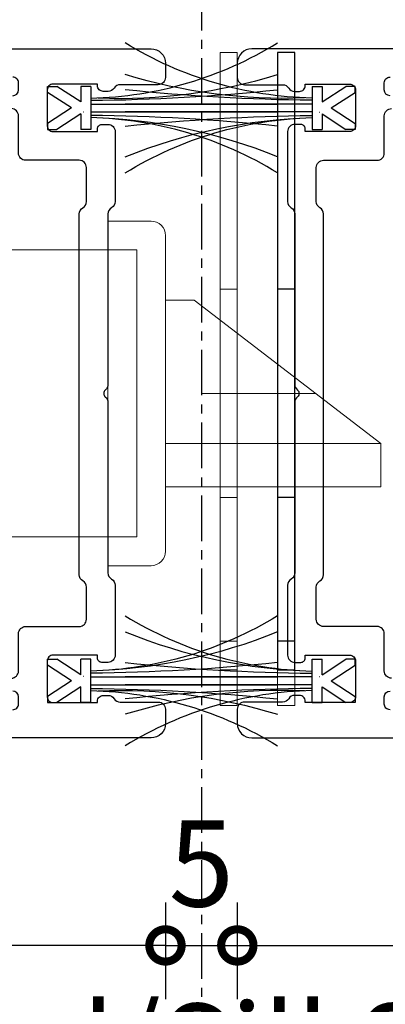
# Model space of a CAD drawing. Units: millimetres. Extents: x 2432 to 13458, y 1783 to 6283.
# Drawn here: x 8447 to 8472, y 4502 to 4570 of the extents above; entities that cross this region are included whole.
import ezdxf

# ---------------------------------------------------------------- set-up
doc = ezdxf.new("R2010")
doc.units = ezdxf.units.MM
doc.header["$LTSCALE"] = 0.25
doc.linetypes.add('CENTERX2', pattern=[20.32, 12.7, -2.54, 2.54, -2.54])
doc.linetypes.add('HIDDEN', pattern=[9.525, 6.35, -3.175])
for name, color, linetype in [('1', 1, 'Continuous'), ('412202$0$Extrusions', 2, 'Continuous'), ('Hidden', 8, 'HIDDEN')]:
    doc.layers.add(name, color=color, linetype=linetype)
doc.layers.add('Color 1', color=150, linetype='Continuous', lineweight=13)
doc.layers.add('UNO_Dimensions', color=150, linetype='Continuous', lineweight=13)
doc.styles.add('UNO Text', font='arial.ttf')
doc.dimstyles.new('UNO', dxfattribs={"dimtxt": 2, "dimasz": 1.5, "dimexe": 1.25, "dimexo": 0.625, "dimtad": 1, "dimdec": 1, "dimzin": 9, "dimtxsty": 'UNO Text', "dimblk": 'DOTSMALL', "dimcen": 2.5, "dimadec": 0, "dimazin": 0, "dimtfac": 1, "dimtdec": 1, "dimtmove": 0, "dimatfit": 3, "dimfxl": 1, "dimfxlon": 1, "dimarcsym": 0})

# ---------------------------------------------------------------- blocks, each defined once
blk = doc.blocks.new('412202')
at = {"layer": '412202$0$Extrusions'}
for points in [[(48, 147.5), (48, 1, -0.414214), (47, 0), (46, 0, -0.414214), (45.5, 0.5), (45.5, 3.155, 0.256442), (45.268, 3.577, -0.256442), (45.037, 3.999), (45.037, 4.329, -0.414214), (45.437, 4.729), (45.537, 4.729), (45.537, 7.829, 0.414214), (45.137, 8.229), (42.637, 8.229, 0.414214), (42.237, 7.829), (42.237, 4.729), (42.437, 4.729, -0.414214), (42.737, 4.429), (42.737, 3.999, -0.414214), (42.237, 3.499), (37.367, 3.499, -0.268366), (36.933, 3.749, 0.268366), (36.5, 4), (24.624, 4, -0.227735), (24.234, 4.188, 0.480385), (23.766, 4.188, -0.227735), (23.375, 4), (11.5, 4, 0.268366), (11.067, 3.749, -0.268366), (10.633, 3.499), (5.763, 3.499, -0.414214), (5.263, 3.999), (5.263, 4.429, -0.414214), (5.563, 4.729), (5.763, 4.729), (5.763, 7.829, 0.414214), (5.363, 8.229), (2.863, 8.229, 0.414214), (2.463, 7.829), (2.463, 4.729), (2.563, 4.729, -0.414214), (2.963, 4.329), (2.963, 3.999, -0.256442), (2.732, 3.577, 0.256442), (2.5, 3.155), (2.5, 0.5, -0.414214), (2, 0), (1, 0, -0.414214), (0, 1), (0, 127.5, -0.414214)], [(1.963, 10.629, 0.414214), (2.363, 10.229), (2.863, 10.229, 0.414204), (3.263, 10.629)], [(4.163, 10.729, 0.414217), (4.663, 10.229), (7.263, 10.229, -0.414214), (7.763, 9.729), (7.763, 6, 0.414214), (8.263, 5.5), (10.5, 5.5, 0.267949), (10.933, 5.75, -0.267949), (11.366, 6), (36.5, 6, -0.267949), (36.933, 5.75, 0.267949), (37.366, 5.5), (39.737, 5.5, 0.414214), (40.237, 6), (40.237, 9.729, -0.414214), (40.737, 10.229), (43.337, 10.229, 0.414217), (43.837, 10.729)], [(44.737, 10.629, 0.414204), (45.137, 10.229), (45.637, 10.229, 0.414214), (46.037, 10.629)]]:
    blk.add_lwpolyline(points, format="xyb", dxfattribs=at)
blk = doc.blocks.new('PS16')
for p, q in [((-1.082, -0.029), (-1.5, -0.029)), ((-1.5, -0.029), (-1.5, -0.67)), ((-0.418, -2.329), (-1.5, -0.67)), ((0, -1.689), (-1.082, -0.029)), ((0, -1.689), (1.082, -0.029)), ((0.418, -2.329), (1.5, -0.67)), ((1.082, -0.029), (1.5, -0.029)), ((1.5, -0.029), (1.5, -0.67)), ((-1.5, -3.029), (-1.5, -2.329)), ((-0.418, -2.329), (-1.5, -2.329)), ((-0.293, -2.521), (-0.3, -2.51)), ((1.5, -2.329), (0.418, -2.329)), ((1.5, -3.029), (1.5, -2.329)), ((1.5, -3.029), (-1.5, -3.029))]:
    blk.add_line(p, q)
at = {"layer": '1'}
for p, q in [((-0.27, -3.029), (-0.27, -16.029)), ((0.27, -3.029), (0.27, -16.029))]:
    blk.add_line(p, q, dxfattribs=at)
for centre, radius, start, end in [((-26.725, -2.386), 26.055, 328.42521, 358.58611), ((-37.738, -2.041), 37.072, 337.8321, 358.47256), ((-137.453, -1.812), 136.929, 354.04028, 359.49066), ((137.453, -1.812), 136.929, 180.50934, 185.95972), ((26.725, -2.386), 26.055, 181.41389, 211.57479), ((37.738, -5.041), 37.072, 177.69799, 197.24145)]:
    blk.add_arc(centre, radius, start, end, dxfattribs=at)
blk = doc.blocks.new('P33100-45.5')
for p, q in [((-17.25, 0), (-17.25, 1.2)), ((-7.25, 0), (-7.25, 1.2)), ((7.25, 0), (7.25, 1.2))]:
    blk.add_line(p, q)
blk.add_lwpolyline([(-19.25, 0), (23.75, 0), (23.75, 1.2), (-19.25, 1.2)], close=True)
at = {"layer": 'Color 1'}
blk.add_line((-19.75, 0), (-19.75, 1.2), dxfattribs=at)
for points in [[(0, -1.5), (0, 2.5)], [(-19.25, 1.2), (-21.75, 1.2), (-21.75, 0), (-19.25, 0)]]:
    blk.add_lwpolyline(points, dxfattribs=at)
blk = doc.blocks.new('_DotSmall')
at = {"color": 0, "linetype": 'ByBlock', "const_width": 0.5}
blk.add_lwpolyline([(-0.0625, 0, 1), (0.0625, 0, 1)], format="xyb", close=True, dxfattribs=at)
blk = doc.blocks.new('*D389')
at = {"layer": 'UNO_Dimensions', "color": 0, "lineweight": -2, "transparency": 16777216}
for p, q in [((8133.859, 4495.881), (8133.859, 4489.131)), ((8784.956, 4495.881), (8784.956, 4489.131)), ((8784.956, 4492.881), (8133.859, 4492.881))]:
    blk.add_line(p, q, dxfattribs=at)
at = {"layer": 'UNO_Dimensions', "color": 0, "lineweight": -2, "transparency": 16777216, "xscale": 4.5, "yscale": 4.5, "zscale": 4.5, "rotation": 180}
blk.add_blockref('_DotSmall', (8133.859, 4492.881), dxfattribs=at)
at = {"layer": 'UNO_Dimensions', "color": 0, "lineweight": -2, "transparency": 16777216, "xscale": 4.5, "yscale": 4.5, "zscale": 4.5}
blk.add_blockref('_DotSmall', (8784.956, 4492.881), dxfattribs=at)
at = {"layer": 'UNO_Dimensions', "color": 0, "transparency": 16777216, "insert": (8459.408, 4497.858), "char_height": 6, "attachment_point": 5, "style": 'UNO Text'}
blk.add_mtext('Head/Sill Size', dxfattribs=at)
blk = doc.blocks.new('*D392')
at = {"layer": 'UNO_Dimensions', "color": 0, "lineweight": -2, "transparency": 16777216}
for p, q in [((8328.858, 4508.687), (8328.858, 4501.937)), ((8456.858, 4508.687), (8456.858, 4501.937)), ((8456.858, 4505.687), (8328.858, 4505.687))]:
    blk.add_line(p, q, dxfattribs=at)
at = {"layer": 'UNO_Dimensions', "color": 0, "lineweight": -2, "transparency": 16777216, "xscale": 4.5, "yscale": 4.5, "zscale": 4.5, "rotation": 180}
blk.add_blockref('_DotSmall', (8328.858, 4505.687), dxfattribs=at)
at = {"layer": 'UNO_Dimensions', "color": 0, "lineweight": -2, "transparency": 16777216, "xscale": 4.5, "yscale": 4.5, "zscale": 4.5}
blk.add_blockref('_DotSmall', (8456.858, 4505.687), dxfattribs=at)
at = {"layer": 'UNO_Dimensions', "color": 0, "transparency": 16777216, "insert": (8392.858, 4510.626), "char_height": 6, "attachment_point": 5, "style": 'UNO Text'}
blk.add_mtext('128', dxfattribs=at)
blk = doc.blocks.new('*D394')
at = {"layer": 'UNO_Dimensions', "color": 0, "lineweight": -2, "transparency": 16777216}
for p, q in [((8461.858, 4508.687), (8461.858, 4501.937)), ((8589.858, 4508.687), (8589.858, 4501.937)), ((8461.858, 4505.687), (8589.858, 4505.687))]:
    blk.add_line(p, q, dxfattribs=at)
at = {"layer": 'UNO_Dimensions', "color": 0, "lineweight": -2, "transparency": 16777216, "xscale": 4.5, "yscale": 4.5, "zscale": 4.5, "rotation": 180}
blk.add_blockref('_DotSmall', (8461.858, 4505.687), dxfattribs=at)
at = {"layer": 'UNO_Dimensions', "color": 0, "lineweight": -2, "transparency": 16777216, "xscale": 4.5, "yscale": 4.5, "zscale": 4.5}
blk.add_blockref('_DotSmall', (8589.858, 4505.687), dxfattribs=at)
at = {"layer": 'UNO_Dimensions', "color": 0, "transparency": 16777216, "insert": (8525.858, 4510.626), "char_height": 6, "attachment_point": 5, "style": 'UNO Text'}
blk.add_mtext('128', dxfattribs=at)
blk = doc.blocks.new('*D393')
at = {"layer": 'UNO_Dimensions', "color": 0, "lineweight": -2, "transparency": 16777216}
for p, q in [((8456.858, 4508.687), (8456.858, 4501.937)), ((8461.858, 4508.687), (8461.858, 4501.937)), ((8456.858, 4505.687), (8461.858, 4505.687))]:
    blk.add_line(p, q, dxfattribs=at)
at = {"layer": 'UNO_Dimensions', "color": 0, "lineweight": -2, "transparency": 16777216, "xscale": 4.5, "yscale": 4.5, "zscale": 4.5, "rotation": 180}
blk.add_blockref('_DotSmall', (8456.858, 4505.687), dxfattribs=at)
at = {"layer": 'UNO_Dimensions', "color": 0, "lineweight": -2, "transparency": 16777216, "xscale": 4.5, "yscale": 4.5, "zscale": 4.5}
blk.add_blockref('_DotSmall', (8461.858, 4505.687), dxfattribs=at)
at = {"layer": 'UNO_Dimensions', "color": 0, "transparency": 16777216, "insert": (8459.358, 4510.613), "char_height": 6, "attachment_point": 5, "style": 'UNO Text'}
blk.add_mtext('5', dxfattribs=at)
blk = doc.blocks.new('strike')
at = {"color": 7, "linetype": 'Continuous', "extrusion": (0, 0, -1)}
for p, q in [((7128.648, 4554.141), (7066.292, 4554.141)), ((7128.648, 4534.141), (7128.648, 4554.141)), ((7130.648, 4550.641), (7132.648, 4550.641)), ((7132.648, 4550.641), (7145.648, 4540.641)), ((7130.648, 4540.641), (7145.648, 4540.641)), ((7145.648, 4537.641), (7145.648, 4540.641)), ((7130.648, 4537.641), (7145.648, 4537.641)), ((7066.292, 4534.141), (7128.648, 4534.141))]:
    blk.add_line(p, q, dxfattribs=at)
blk.add_lwpolyline([(-7126.648, 4532.141), (-7129.648, 4532.141, -0.414214), (-7130.648, 4533.141), (-7130.648, 4555.141, -0.414214), (-7129.648, 4556.141), (-7126.648, 4556.141), (-7126.648, 4532.141)], format="xyb", close=True, dxfattribs=at)
at = {"color": 7, "rotation": 90.00000000000001}
blk.add_blockref('P33100-45.5', (7135.649, 4544.141), dxfattribs=at)

msp = doc.modelspace()

# ---------------------------------------------------------------- linework, layer by layer
at = {"layer": 'Hidden', "linetype": 'CENTERX2'}
msp.add_lwpolyline([(8459.358, 4628.464), (8459.358, 4487.427)], dxfattribs=at)

# ---------------------------------------------------------------- block references
at = {"linetype": 'ByBlock'}
for p, rotation in [((8448.629, 4564.028), 90.00000000000001), ((8470.086, 4524.121), 270)]:
    msp.add_blockref('PS16', p, dxfattribs=dict(at, rotation=rotation))
at = {"linetype": 'ByBlock', "xscale": -1}
for p, rotation in [((8470.086, 4564.028), 270), ((8448.629, 4524.121), 90)]:
    msp.add_blockref('PS16', p, dxfattribs=dict(at, rotation=rotation))
at = {"rotation": 90.00000000000001}
msp.add_blockref('412202', (8456.858, 4520.141), dxfattribs=at)
at = {"xscale": -1, "rotation": 270}
msp.add_blockref('412202', (8461.858, 4520.141), dxfattribs=at)
at = {"color": 7, "rotation": 90.00000000000001}
msp.add_blockref('P33100-45.5', (8465.858, 4544.141), dxfattribs=at)
at = {"layer": 'Color 1'}
msp.add_blockref('strike', (1326.21, 0), dxfattribs=at)

# ---------------------------------------------------------------- dimensions: what is measured, and where the dimension line sits
at = {"layer": 'UNO_Dimensions'}
dim = msp.add_linear_dim(base=(8133.859, 4492.881), p1=(8784.956, 4586.765), p2=(8133.859, 4521.865), angle=180, text='Head/Sill Size', dimstyle='UNO', dxfattribs=at)
dim.commit()
dim.dimension.update_dxf_attribs({"geometry": '*D389', "text_midpoint": (8459.408, 4497.858)})
dim = msp.add_linear_dim(base=(8328.858, 4505.687), p1=(8456.858, 4515.265), p2=(8328.858, 4523.903), angle=180, dimstyle='UNO', dxfattribs=at)
dim.commit()
dim.dimension.update_dxf_attribs({"geometry": '*D392', "text_midpoint": (8392.858, 4510.626)})
dim = msp.add_linear_dim(base=(8589.858, 4505.687), p1=(8461.858, 4515.265), p2=(8589.858, 4523.903), dimstyle='UNO', dxfattribs=at)
dim.commit()
dim.dimension.update_dxf_attribs({"geometry": '*D394', "text_midpoint": (8525.858, 4510.626)})
dim = msp.add_linear_dim(base=(8461.858, 4505.687), p1=(8456.858, 4515.265), p2=(8461.858, 4516.765), angle=180, dimstyle='UNO', dxfattribs=at)
dim.commit()
dim.dimension.update_dxf_attribs({"geometry": '*D393', "text_midpoint": (8459.358, 4505.687), "dimtype": 160})

doc.saveas('drawing.dxf')
